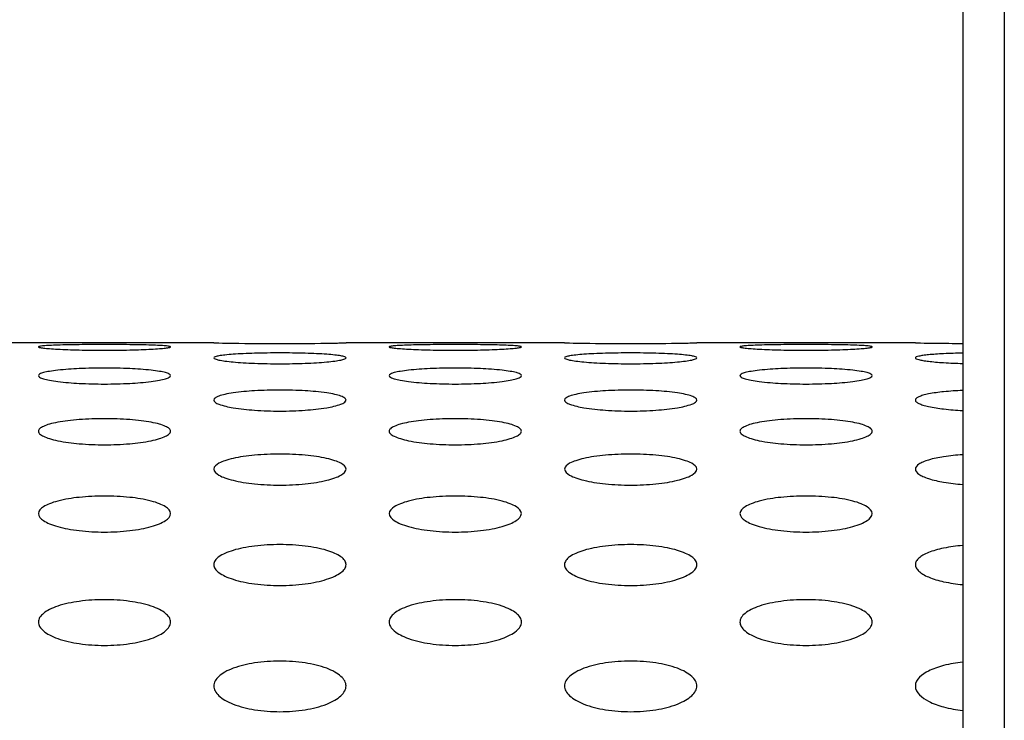
# Model space of a CAD drawing. Units: millimetres. Extents: x -254 to 3293, y -754 to 381.
# Drawn here: x 18 to 42, y 159 to 176 of the extents above; entities that cross this region are included whole.
import ezdxf

# ---------------------------------------------------------------- set-up
doc = ezdxf.new("R2010")
doc.units = ezdxf.units.MM
doc.header["$LTSCALE"] = 16.335
doc.header["$PDMODE"] = 3
doc.header["$PDSIZE"] = 0.3125
doc.layers.get('0').update_dxf_attribs({"linetype": 'CONTINUOUS'})
doc.layers.get('Defpoints').update_dxf_attribs({"linetype": 'CONTINUOUS'})
doc.layers.add('02___PRT_ALL_AXES', color=7, linetype='CONTINUOUS')
doc.styles.get("Standard").update_dxf_attribs({"font": 'SimSun.ttf', "width": 0.8})
doc.dimstyles.new('DIMSTYLE_1', dxfattribs={"dimtxt": 18, "dimasz": 10, "dimexe": 0.18, "dimexo": 0.0625, "dimgap": 0.09, "dimtad": 1, "dimdec": 1, "dimdsep": 46, "dimtxsty": 'Standard', "dimblk": 'CLOSED', "dimcen": 0.09, "dimadec": 0, "dimazin": 0, "dimtp": 0.01, "dimtm": 0.01, "dimtfac": 1, "dimtdec": 1, "dimtofl": 0, "dimtmove": 0, "dimatfit": 3, "dimldrblk": 'CLOSED', "dimfxl": 1, "dimtolj": 1, "dimarcsym": 0})

# ---------------------------------------------------------------- blocks, each defined once
blk = doc.blocks.new('_CLOSED')
at = {"color": 0, "linetype": 'ByBlock'}
for p, q in [((0, 0), (-1, 0.2143)), ((-1, 0.2143), (-1, -0.2143)), ((-1, -0.2143), (0, 0)), ((-1, 0), (0, 0))]:
    blk.add_line(p, q, dxfattribs=at)
blk = doc.blocks.new('*D8')
at = {"color": 0, "lineweight": -2, "transparency": 16777216}
for p, q in [((41.835, 313.486), (-216.394, 313.486)), ((-216.214, -132.514), (-216.214, 303.486)), ((-49.044, -142.514), (-216.394, -142.514))]:
    blk.add_line(p, q, dxfattribs=at)
at = {"layer": 'Defpoints', "color": 0, "transparency": 16777216}
for p in [(-216.214, 313.486), (41.898, 313.486), (-48.981, -142.514)]:
    blk.add_point(p, dxfattribs=at)
at = {"color": 0, "lineweight": -2, "transparency": 16777216, "xscale": 10, "yscale": 10, "zscale": 10}
for p, rotation in [((-216.214, 313.486), 90), ((-216.214, -142.514), 270)]:
    blk.add_blockref('_CLOSED', p, dxfattribs=dict(at, rotation=rotation))
at = {"color": 0, "transparency": 16777216, "insert": (-227.404, 85.486), "char_height": 18, "attachment_point": 5, "rotation": 90}
blk.add_mtext('\\A1;456mm [17.95in]', dxfattribs=at)

msp = doc.modelspace()

# ---------------------------------------------------------------- linework, layer by layer
at = {"color": 7, "linetype": 'Continuous'}
for p, q in [((41.898, 313.486), (41.898, 68.484)), ((40.898, 312.486), (40.898, 68.515))]:
    msp.add_line(p, q, dxfattribs=at)
at = {"layer": '02___PRT_ALL_AXES', "color": 3, "linetype": 'Continuous'}
for p, q in [((22.776, 167.986), (17.49, 167.986)), ((25.974, 167.985), (25.976, 167.985)), ((31.261, 167.986), (25.976, 167.986)), ((34.46, 167.985), (34.461, 167.985)), ((39.746, 167.986), (34.461, 167.986))]:
    msp.add_line(p, q, dxfattribs=at)
for centre, radius, start, end in [((23.737, 203.956), 35.985, 268.6664, 269.2159), ((24.376, 248.865), 80.898, 269.19866, 270.80134), ((32.222, 203.956), 35.985, 268.6664, 269.2159), ((32.861, 248.865), 80.898, 269.19866, 270.80134), ((40.707, 203.956), 35.985, 268.6664, 269.2159), ((41.266, 241.029), 73.061, 269.17527, 269.70551)]:
    msp.add_arc(centre, radius, start, end, dxfattribs=at)
for points, knots in [([(21.733, 167.885), (21.733, 167.888), (21.719, 167.895), (21.697, 167.899), (21.657, 167.905), (21.579, 167.913), (21.445, 167.921), (21.249, 167.929), (21.01, 167.935), (20.737, 167.939), (20.44, 167.942), (20.133, 167.942), (19.825, 167.942), (19.529, 167.939), (19.256, 167.935), (19.016, 167.929), (18.821, 167.921), (18.687, 167.913), (18.608, 167.905), (18.568, 167.899), (18.547, 167.895), (18.533, 167.888), (18.533, 167.885)], [0, 0, 0, 0, 0.003282, 0.010914, 0.023109, 0.039751, 0.085717, 0.147439, 0.223133, 0.309528, 0.403, 0.5, 0.597, 0.690472, 0.776867, 0.852561, 0.914283, 0.960249, 0.976891, 0.989086, 0.996718, 1, 1, 1, 1]), ([(22.776, 167.985), (22.776, 167.985), (22.78, 167.985), (22.784, 167.984), (22.795, 167.984), (22.815, 167.983), (22.851, 167.982), (22.881, 167.981), (22.899, 167.981)], [0, 0, 0, 0, 0.016608, 0.065287, 0.145561, 0.256843, 0.570025, 1, 1, 1, 1]), ([(25.507, 167.975), (25.57, 167.976), (25.681, 167.978), (25.823, 167.98), (25.916, 167.983), (25.961, 167.983), (25.974, 167.985)], [0, 0, 0, 0, 0.405079, 0.712492, 0.91371, 1, 1, 1, 1]), ([(30.218, 167.885), (30.218, 167.888), (30.204, 167.895), (30.183, 167.899), (30.143, 167.905), (30.064, 167.913), (29.93, 167.921), (29.735, 167.929), (29.495, 167.935), (29.222, 167.939), (28.926, 167.942), (28.618, 167.942), (28.311, 167.942), (28.014, 167.939), (27.741, 167.935), (27.502, 167.929), (27.306, 167.921), (27.172, 167.913), (27.094, 167.905), (27.054, 167.899), (27.032, 167.895), (27.018, 167.888), (27.018, 167.885)], [0, 0, 0, 0, 0.003282, 0.010914, 0.023109, 0.039751, 0.085717, 0.147439, 0.223133, 0.309528, 0.403, 0.5, 0.597, 0.690472, 0.776867, 0.852561, 0.914283, 0.960249, 0.976891, 0.989086, 0.996718, 1, 1, 1, 1]), ([(31.261, 167.985), (31.261, 167.985), (31.265, 167.985), (31.27, 167.984), (31.28, 167.984), (31.301, 167.983), (31.336, 167.982), (31.367, 167.981), (31.384, 167.981)], [0, 0, 0, 0, 0.016608, 0.065287, 0.145561, 0.256843, 0.570025, 1, 1, 1, 1]), ([(33.992, 167.975), (34.055, 167.976), (34.166, 167.978), (34.309, 167.98), (34.401, 167.983), (34.446, 167.983), (34.46, 167.985)], [0, 0, 0, 0, 0.405079, 0.712492, 0.91371, 1, 1, 1, 1]), ([(38.703, 167.885), (38.703, 167.888), (38.69, 167.895), (38.668, 167.899), (38.628, 167.905), (38.549, 167.913), (38.416, 167.921), (38.22, 167.929), (37.981, 167.935), (37.707, 167.939), (37.411, 167.942), (37.103, 167.942), (36.796, 167.942), (36.5, 167.939), (36.226, 167.935), (35.987, 167.929), (35.791, 167.921), (35.658, 167.913), (35.579, 167.905), (35.539, 167.899), (35.517, 167.895), (35.503, 167.888), (35.503, 167.885)], [0, 0, 0, 0, 0.003282, 0.010914, 0.023109, 0.039751, 0.085717, 0.147439, 0.223133, 0.309528, 0.403, 0.5, 0.597, 0.690472, 0.776867, 0.852561, 0.914283, 0.960249, 0.976891, 0.989086, 0.996718, 1, 1, 1, 1]), ([(39.746, 167.985), (39.746, 167.985), (39.75, 167.985), (39.755, 167.984), (39.766, 167.984), (39.786, 167.983), (39.821, 167.982), (39.852, 167.981), (39.87, 167.981)], [0, 0, 0, 0, 0.016608, 0.065287, 0.145561, 0.256843, 0.570025, 1, 1, 1, 1]), ([(18.533, 167.885), (18.533, 167.881), (18.547, 167.875), (18.568, 167.87), (18.608, 167.863), (18.687, 167.853), (18.82, 167.841), (19.016, 167.829), (19.256, 167.819), (19.529, 167.811), (19.825, 167.806), (20.133, 167.804), (20.44, 167.806), (20.737, 167.811), (21.01, 167.819), (21.249, 167.829), (21.445, 167.841), (21.579, 167.853), (21.657, 167.863), (21.697, 167.87), (21.719, 167.875), (21.733, 167.881), (21.733, 167.885)], [0, 0, 0, 0, 0.003326, 0.011007, 0.023246, 0.039925, 0.085944, 0.147681, 0.223353, 0.309694, 0.403089, 0.5, 0.596911, 0.690306, 0.776647, 0.852319, 0.914056, 0.960075, 0.976754, 0.988993, 0.996674, 1, 1, 1, 1]), ([(25.976, 167.62), (25.976, 167.634), (25.92, 167.656), (25.838, 167.672), (25.687, 167.693), (25.493, 167.709), (25.253, 167.722), (24.876, 167.735), (24.376, 167.742), (23.875, 167.735), (23.499, 167.722), (23.258, 167.709), (23.064, 167.693), (22.913, 167.672), (22.831, 167.656), (22.776, 167.634), (22.776, 167.62)], [0, 0, 0, 0, 0.012579, 0.041881, 0.087906, 0.149441, 0.22477, 0.310682, 0.5, 0.689318, 0.77523, 0.850559, 0.912094, 0.958119, 0.987421, 1, 1, 1, 1]), ([(27.018, 167.885), (27.018, 167.881), (27.032, 167.875), (27.054, 167.87), (27.094, 167.863), (27.172, 167.853), (27.306, 167.841), (27.502, 167.829), (27.741, 167.819), (28.014, 167.811), (28.311, 167.806), (28.618, 167.804), (28.926, 167.806), (29.222, 167.811), (29.495, 167.819), (29.735, 167.829), (29.931, 167.841), (30.064, 167.853), (30.143, 167.863), (30.183, 167.87), (30.204, 167.875), (30.218, 167.881), (30.218, 167.885)], [0, 0, 0, 0, 0.003326, 0.011007, 0.023246, 0.039925, 0.085944, 0.147681, 0.223353, 0.309694, 0.403089, 0.5, 0.596911, 0.690306, 0.776647, 0.852319, 0.914056, 0.960075, 0.976754, 0.988993, 0.996674, 1, 1, 1, 1]), ([(34.461, 167.62), (34.461, 167.634), (34.406, 167.656), (34.324, 167.672), (34.172, 167.693), (33.978, 167.709), (33.738, 167.722), (33.361, 167.735), (32.861, 167.742), (32.361, 167.735), (31.984, 167.722), (31.744, 167.709), (31.55, 167.693), (31.398, 167.672), (31.316, 167.656), (31.261, 167.634), (31.261, 167.62)], [0, 0, 0, 0, 0.012579, 0.041881, 0.087906, 0.149441, 0.22477, 0.310682, 0.5, 0.689318, 0.77523, 0.850559, 0.912094, 0.958119, 0.987421, 1, 1, 1, 1]), ([(35.503, 167.885), (35.503, 167.881), (35.517, 167.875), (35.539, 167.87), (35.579, 167.863), (35.658, 167.853), (35.791, 167.841), (35.987, 167.829), (36.226, 167.819), (36.5, 167.811), (36.796, 167.806), (37.103, 167.804), (37.411, 167.806), (37.707, 167.811), (37.981, 167.819), (38.22, 167.829), (38.416, 167.841), (38.549, 167.853), (38.628, 167.863), (38.668, 167.87), (38.69, 167.875), (38.703, 167.881), (38.703, 167.885)], [0, 0, 0, 0, 0.003326, 0.011007, 0.023246, 0.039925, 0.085944, 0.147681, 0.223353, 0.309694, 0.403089, 0.5, 0.596911, 0.690306, 0.776647, 0.852319, 0.914056, 0.960075, 0.976754, 0.988993, 0.996674, 1, 1, 1, 1]), ([(40.891, 167.735), (40.737, 167.732), (40.518, 167.725), (40.242, 167.71), (40.075, 167.696), (39.941, 167.681), (39.839, 167.663), (39.781, 167.65), (39.746, 167.63), (39.746, 167.62)], [0, 0, 0, 0, 0.397227, 0.568094, 0.713649, 0.831111, 0.918515, 0.974308, 1, 1, 1, 1]), ([(22.776, 167.62), (22.776, 167.606), (22.83, 167.583), (22.913, 167.564), (23.064, 167.54), (23.258, 167.519), (23.498, 167.502), (23.875, 167.483), (24.376, 167.474), (24.876, 167.483), (25.253, 167.502), (25.493, 167.519), (25.687, 167.54), (25.839, 167.564), (25.921, 167.583), (25.976, 167.606), (25.976, 167.62)], [0, 0, 0, 0, 0.012733, 0.042182, 0.088307, 0.149875, 0.225168, 0.310985, 0.5, 0.689015, 0.774832, 0.850125, 0.911693, 0.957818, 0.987267, 1, 1, 1, 1]), ([(31.261, 167.62), (31.261, 167.606), (31.316, 167.583), (31.398, 167.564), (31.549, 167.54), (31.743, 167.519), (31.984, 167.502), (32.36, 167.483), (32.861, 167.474), (33.361, 167.483), (33.738, 167.502), (33.978, 167.519), (34.172, 167.54), (34.324, 167.564), (34.406, 167.583), (34.461, 167.606), (34.461, 167.62)], [0, 0, 0, 0, 0.012733, 0.042182, 0.088307, 0.149875, 0.225168, 0.310985, 0.5, 0.689015, 0.774832, 0.850125, 0.911693, 0.957818, 0.987267, 1, 1, 1, 1]), ([(39.746, 167.62), (39.746, 167.61), (39.781, 167.59), (39.839, 167.575), (39.941, 167.554), (40.075, 167.536), (40.242, 167.518), (40.517, 167.498), (40.737, 167.489), (40.891, 167.484)], [0, 0, 0, 0, 0.025999, 0.082116, 0.169748, 0.287312, 0.432824, 0.603503, 1, 1, 1, 1]), ([(21.733, 167.192), (21.733, 167.208), (21.685, 167.244), (21.595, 167.268), (21.446, 167.3), (21.159, 167.336), (20.714, 167.365), (20.133, 167.377), (19.552, 167.365), (19.107, 167.336), (18.82, 167.3), (18.671, 167.268), (18.581, 167.244), (18.533, 167.208), (18.533, 167.192)], [0, 0, 0, 0, 0.015088, 0.045143, 0.091291, 0.152557, 0.312479, 0.5, 0.687521, 0.847443, 0.908709, 0.954857, 0.984912, 1, 1, 1, 1]), ([(18.533, 167.192), (18.533, 167.175), (18.581, 167.138), (18.671, 167.111), (18.82, 167.075), (19.107, 167.033), (19.551, 166.998), (20.133, 166.982), (20.714, 166.998), (21.159, 167.033), (21.446, 167.075), (21.595, 167.111), (21.685, 167.138), (21.733, 167.175), (21.733, 167.192)], [0, 0, 0, 0, 0.015263, 0.045525, 0.091819, 0.153141, 0.31289, 0.5, 0.68711, 0.846859, 0.908181, 0.954475, 0.984737, 1, 1, 1, 1]), ([(30.218, 167.192), (30.218, 167.208), (30.17, 167.244), (30.08, 167.268), (29.931, 167.3), (29.644, 167.336), (29.199, 167.365), (28.618, 167.377), (28.037, 167.365), (27.592, 167.336), (27.305, 167.3), (27.156, 167.268), (27.066, 167.244), (27.018, 167.208), (27.018, 167.192)], [0, 0, 0, 0, 0.015088, 0.045143, 0.091291, 0.152557, 0.312479, 0.5, 0.687521, 0.847443, 0.908709, 0.954857, 0.984912, 1, 1, 1, 1]), ([(27.018, 167.192), (27.018, 167.175), (27.066, 167.138), (27.156, 167.111), (27.305, 167.075), (27.592, 167.033), (28.037, 166.998), (28.618, 166.982), (29.2, 166.998), (29.644, 167.033), (29.931, 167.075), (30.08, 167.111), (30.17, 167.138), (30.218, 167.175), (30.218, 167.192)], [0, 0, 0, 0, 0.015263, 0.045525, 0.091819, 0.153141, 0.31289, 0.5, 0.68711, 0.846859, 0.908181, 0.954475, 0.984737, 1, 1, 1, 1]), ([(38.703, 167.192), (38.703, 167.208), (38.656, 167.244), (38.565, 167.268), (38.416, 167.3), (38.129, 167.336), (37.685, 167.365), (37.103, 167.377), (36.522, 167.365), (36.078, 167.336), (35.791, 167.3), (35.642, 167.268), (35.551, 167.244), (35.503, 167.208), (35.503, 167.192)], [0, 0, 0, 0, 0.015088, 0.045143, 0.091291, 0.152557, 0.312479, 0.5, 0.687521, 0.847443, 0.908709, 0.954857, 0.984912, 1, 1, 1, 1]), ([(35.503, 167.192), (35.503, 167.175), (35.551, 167.138), (35.642, 167.111), (35.79, 167.075), (36.077, 167.033), (36.522, 166.998), (37.103, 166.982), (37.685, 166.998), (38.13, 167.033), (38.416, 167.075), (38.565, 167.111), (38.656, 167.138), (38.703, 167.175), (38.703, 167.192)], [0, 0, 0, 0, 0.015263, 0.045525, 0.091819, 0.153141, 0.31289, 0.5, 0.68711, 0.846859, 0.908181, 0.954475, 0.984737, 1, 1, 1, 1]), ([(25.976, 166.6), (25.976, 166.62), (25.948, 166.65), (25.902, 166.675), (25.823, 166.708), (25.69, 166.743), (25.402, 166.794), (24.957, 166.831), (24.376, 166.848), (23.794, 166.831), (23.349, 166.794), (23.061, 166.743), (22.928, 166.708), (22.849, 166.675), (22.803, 166.65), (22.776, 166.62), (22.776, 166.6)], [0, 0, 0, 0, 0.017883, 0.031561, 0.049022, 0.095387, 0.156365, 0.3147, 0.5, 0.6853, 0.843635, 0.904613, 0.950978, 0.968439, 0.982117, 1, 1, 1, 1]), ([(34.461, 166.6), (34.461, 166.62), (34.434, 166.65), (34.387, 166.675), (34.308, 166.708), (34.175, 166.743), (33.887, 166.794), (33.443, 166.831), (32.861, 166.848), (32.279, 166.831), (31.835, 166.794), (31.547, 166.743), (31.414, 166.708), (31.334, 166.675), (31.288, 166.65), (31.261, 166.62), (31.261, 166.6)], [0, 0, 0, 0, 0.017883, 0.031561, 0.049022, 0.095387, 0.156365, 0.3147, 0.5, 0.6853, 0.843635, 0.904613, 0.950978, 0.968439, 0.982117, 1, 1, 1, 1]), ([(40.891, 166.832), (40.737, 166.826), (40.46, 166.808), (40.139, 166.766), (39.939, 166.72), (39.839, 166.685), (39.771, 166.652), (39.746, 166.615), (39.746, 166.6)], [0, 0, 0, 0, 0.386155, 0.695582, 0.812035, 0.900697, 0.961414, 1, 1, 1, 1]), ([(22.776, 166.6), (22.776, 166.58), (22.817, 166.533), (22.975, 166.469), (23.299, 166.396), (23.793, 166.348), (24.376, 166.327), (24.958, 166.348), (25.452, 166.396), (25.776, 166.469), (25.934, 166.533), (25.976, 166.58), (25.976, 166.6)], [0, 0, 0, 0, 0.018065, 0.049391, 0.156924, 0.315125, 0.5, 0.684875, 0.843076, 0.950609, 0.981935, 1, 1, 1, 1]), ([(31.261, 166.6), (31.261, 166.58), (31.303, 166.533), (31.46, 166.469), (31.785, 166.396), (32.278, 166.348), (32.861, 166.327), (33.444, 166.348), (33.937, 166.396), (34.262, 166.469), (34.419, 166.533), (34.461, 166.58), (34.461, 166.6)], [0, 0, 0, 0, 0.018065, 0.049391, 0.156924, 0.315125, 0.5, 0.684875, 0.843076, 0.950609, 0.981935, 1, 1, 1, 1]), ([(39.746, 166.6), (39.746, 166.584), (39.771, 166.547), (39.838, 166.512), (39.939, 166.475), (40.139, 166.424), (40.46, 166.376), (40.737, 166.354), (40.891, 166.346)], [0, 0, 0, 0, 0.038878, 0.100109, 0.189187, 0.305868, 0.615, 1, 1, 1, 1]), ([(21.733, 165.846), (21.733, 165.869), (21.696, 165.924), (21.596, 165.973), (21.448, 166.025), (21.251, 166.068), (21.011, 166.103), (20.634, 166.139), (20.133, 166.156), (19.632, 166.139), (19.255, 166.103), (19.015, 166.068), (18.818, 166.025), (18.67, 165.973), (18.57, 165.924), (18.533, 165.869), (18.533, 165.846)], [0, 0, 0, 0, 0.020778, 0.053058, 0.099754, 0.160474, 0.233893, 0.317157, 0.5, 0.682843, 0.766107, 0.839526, 0.900246, 0.946942, 0.979222, 1, 1, 1, 1]), ([(30.218, 165.846), (30.218, 165.869), (30.181, 165.924), (30.081, 165.973), (29.933, 166.025), (29.736, 166.068), (29.496, 166.103), (29.119, 166.139), (28.618, 166.156), (28.117, 166.139), (27.74, 166.103), (27.5, 166.068), (27.303, 166.025), (27.155, 165.973), (27.056, 165.924), (27.018, 165.869), (27.018, 165.846)], [0, 0, 0, 0, 0.020778, 0.053058, 0.099754, 0.160474, 0.233893, 0.317157, 0.5, 0.682843, 0.766107, 0.839526, 0.900246, 0.946942, 0.979222, 1, 1, 1, 1]), ([(38.703, 165.846), (38.703, 165.869), (38.666, 165.924), (38.566, 165.973), (38.419, 166.025), (38.221, 166.068), (37.981, 166.103), (37.604, 166.139), (37.103, 166.156), (36.603, 166.139), (36.226, 166.103), (35.986, 166.068), (35.788, 166.025), (35.641, 165.973), (35.541, 165.924), (35.503, 165.869), (35.503, 165.846)], [0, 0, 0, 0, 0.020778, 0.053058, 0.099754, 0.160474, 0.233893, 0.317157, 0.5, 0.682843, 0.766107, 0.839526, 0.900246, 0.946942, 0.979222, 1, 1, 1, 1]), ([(18.533, 165.846), (18.533, 165.822), (18.57, 165.767), (18.67, 165.715), (18.817, 165.66), (19.105, 165.59), (19.55, 165.536), (20.133, 165.511), (20.716, 165.536), (21.161, 165.59), (21.448, 165.66), (21.596, 165.715), (21.695, 165.767), (21.733, 165.822), (21.733, 165.846)], [0, 0, 0, 0, 0.020945, 0.053515, 0.100444, 0.161275, 0.317708, 0.5, 0.682292, 0.838725, 0.899556, 0.946485, 0.979055, 1, 1, 1, 1]), ([(27.018, 165.846), (27.018, 165.822), (27.056, 165.767), (27.155, 165.715), (27.303, 165.66), (27.59, 165.59), (28.035, 165.536), (28.618, 165.511), (29.201, 165.536), (29.646, 165.59), (29.934, 165.66), (30.081, 165.715), (30.181, 165.767), (30.218, 165.822), (30.218, 165.846)], [0, 0, 0, 0, 0.020945, 0.053515, 0.100444, 0.161275, 0.317708, 0.5, 0.682292, 0.838725, 0.899556, 0.946485, 0.979055, 1, 1, 1, 1]), ([(35.503, 165.846), (35.503, 165.822), (35.541, 165.767), (35.64, 165.715), (35.788, 165.66), (36.076, 165.59), (36.521, 165.536), (37.103, 165.511), (37.686, 165.536), (38.131, 165.59), (38.419, 165.66), (38.567, 165.715), (38.666, 165.767), (38.703, 165.822), (38.703, 165.846)], [0, 0, 0, 0, 0.020945, 0.053515, 0.100444, 0.161275, 0.317708, 0.5, 0.682292, 0.838725, 0.899556, 0.946485, 0.979055, 1, 1, 1, 1]), ([(25.976, 164.931), (25.976, 164.993), (25.857, 165.079), (25.694, 165.142), (25.493, 165.197), (25.254, 165.239), (24.877, 165.282), (24.376, 165.303), (23.874, 165.282), (23.497, 165.239), (23.258, 165.197), (23.057, 165.142), (22.894, 165.079), (22.776, 164.993), (22.776, 164.931)], [0, 0, 0, 0, 0.055606, 0.102909, 0.163631, 0.236604, 0.319123, 0.5, 0.680877, 0.763396, 0.836369, 0.897091, 0.944394, 1, 1, 1, 1]), ([(34.461, 164.931), (34.461, 164.993), (34.342, 165.079), (34.179, 165.142), (33.979, 165.197), (33.739, 165.239), (33.362, 165.282), (32.861, 165.303), (32.36, 165.282), (31.982, 165.239), (31.743, 165.197), (31.543, 165.142), (31.379, 165.079), (31.261, 164.993), (31.261, 164.931)], [0, 0, 0, 0, 0.055606, 0.102909, 0.163631, 0.236604, 0.319123, 0.5, 0.680877, 0.763396, 0.836369, 0.897091, 0.944394, 1, 1, 1, 1]), ([(40.891, 165.28), (40.737, 165.27), (40.458, 165.241), (40.137, 165.179), (39.937, 165.107), (39.82, 165.051), (39.746, 164.979), (39.746, 164.931)], [0, 0, 0, 0, 0.373828, 0.676313, 0.792557, 0.883916, 1, 1, 1, 1]), ([(22.776, 164.931), (22.776, 164.867), (22.894, 164.78), (23.057, 164.712), (23.257, 164.653), (23.497, 164.607), (23.874, 164.558), (24.376, 164.534), (24.877, 164.558), (25.254, 164.607), (25.494, 164.653), (25.694, 164.712), (25.857, 164.78), (25.976, 164.867), (25.976, 164.931)], [0, 0, 0, 0, 0.056131, 0.103687, 0.164526, 0.237453, 0.319783, 0.5, 0.680217, 0.762547, 0.835474, 0.896313, 0.943869, 1, 1, 1, 1]), ([(31.261, 164.931), (31.261, 164.867), (31.379, 164.78), (31.542, 164.712), (31.743, 164.653), (31.982, 164.607), (32.359, 164.558), (32.861, 164.534), (33.362, 164.558), (33.739, 164.607), (33.979, 164.653), (34.179, 164.712), (34.343, 164.78), (34.461, 164.867), (34.461, 164.931)], [0, 0, 0, 0, 0.056131, 0.103687, 0.164526, 0.237453, 0.319783, 0.5, 0.680217, 0.762547, 0.835474, 0.896313, 0.943869, 1, 1, 1, 1]), ([(39.746, 164.931), (39.746, 164.882), (39.82, 164.809), (39.936, 164.749), (40.136, 164.673), (40.458, 164.604), (40.737, 164.572), (40.891, 164.561)], [0, 0, 0, 0, 0.116966, 0.208854, 0.325423, 0.627609, 1, 1, 1, 1]), ([(21.733, 163.856), (21.733, 163.925), (21.621, 164.026), (21.451, 164.102), (21.162, 164.194), (20.717, 164.26), (20.133, 164.291), (19.548, 164.26), (19.104, 164.194), (18.814, 164.102), (18.645, 164.026), (18.533, 163.925), (18.533, 163.856)], [0, 0, 0, 0, 0.059936, 0.107761, 0.168302, 0.321885, 0.5, 0.678115, 0.831698, 0.892239, 0.940064, 1, 1, 1, 1]), ([(30.218, 163.856), (30.218, 163.925), (30.106, 164.026), (29.937, 164.102), (29.647, 164.194), (29.203, 164.26), (28.618, 164.291), (28.034, 164.26), (27.589, 164.194), (27.3, 164.102), (27.13, 164.026), (27.018, 163.925), (27.018, 163.856)], [0, 0, 0, 0, 0.059936, 0.107761, 0.168302, 0.321885, 0.5, 0.678115, 0.831698, 0.892239, 0.940064, 1, 1, 1, 1]), ([(38.703, 163.856), (38.703, 163.925), (38.591, 164.026), (38.422, 164.102), (38.132, 164.194), (37.688, 164.26), (37.103, 164.291), (36.519, 164.26), (36.074, 164.194), (35.785, 164.102), (35.615, 164.026), (35.503, 163.925), (35.503, 163.856)], [0, 0, 0, 0, 0.059936, 0.107761, 0.168302, 0.321885, 0.5, 0.678115, 0.831698, 0.892239, 0.940064, 1, 1, 1, 1]), ([(18.533, 163.856), (18.533, 163.786), (18.645, 163.684), (18.814, 163.603), (19.014, 163.535), (19.254, 163.481), (19.631, 163.426), (20.133, 163.398), (20.635, 163.426), (21.012, 163.481), (21.252, 163.535), (21.452, 163.603), (21.621, 163.684), (21.733, 163.786), (21.733, 163.856)], [0, 0, 0, 0, 0.060436, 0.108531, 0.169198, 0.2414, 0.322622, 0.5, 0.677378, 0.7586, 0.830802, 0.891469, 0.939564, 1, 1, 1, 1]), ([(27.018, 163.856), (27.018, 163.786), (27.13, 163.684), (27.299, 163.603), (27.499, 163.535), (27.739, 163.481), (28.116, 163.426), (28.618, 163.398), (29.12, 163.426), (29.497, 163.481), (29.737, 163.535), (29.937, 163.603), (30.106, 163.684), (30.218, 163.786), (30.218, 163.856)], [0, 0, 0, 0, 0.060436, 0.108531, 0.169198, 0.2414, 0.322622, 0.5, 0.677378, 0.7586, 0.830802, 0.891469, 0.939564, 1, 1, 1, 1]), ([(35.503, 163.856), (35.503, 163.786), (35.615, 163.684), (35.784, 163.603), (35.984, 163.535), (36.224, 163.481), (36.601, 163.426), (37.103, 163.398), (37.605, 163.426), (37.982, 163.481), (38.223, 163.535), (38.422, 163.603), (38.592, 163.684), (38.703, 163.786), (38.703, 163.856)], [0, 0, 0, 0, 0.060436, 0.108531, 0.169198, 0.2414, 0.322622, 0.5, 0.677378, 0.7586, 0.830802, 0.891469, 0.939564, 1, 1, 1, 1]), ([(25.976, 162.623), (25.976, 162.657), (25.947, 162.734), (25.844, 162.823), (25.694, 162.904), (25.496, 162.975), (25.255, 163.032), (24.878, 163.089), (24.376, 163.118), (23.873, 163.089), (23.496, 163.032), (23.255, 162.975), (23.057, 162.904), (22.907, 162.823), (22.804, 162.734), (22.776, 162.657), (22.776, 162.623)], [0, 0, 0, 0, 0.029215, 0.065874, 0.114088, 0.174234, 0.245474, 0.325464, 0.5, 0.674536, 0.754526, 0.825766, 0.885912, 0.934126, 0.970785, 1, 1, 1, 1]), ([(34.461, 162.623), (34.461, 162.657), (34.432, 162.734), (34.329, 162.823), (34.179, 162.904), (33.981, 162.975), (33.74, 163.032), (33.363, 163.089), (32.861, 163.118), (32.359, 163.089), (31.982, 163.032), (31.741, 162.975), (31.542, 162.904), (31.393, 162.823), (31.29, 162.734), (31.261, 162.657), (31.261, 162.623)], [0, 0, 0, 0, 0.029215, 0.065874, 0.114088, 0.174234, 0.245474, 0.325464, 0.5, 0.674536, 0.754526, 0.825766, 0.885912, 0.934126, 0.970785, 1, 1, 1, 1]), ([(40.891, 163.086), (40.736, 163.072), (40.515, 163.043), (40.24, 162.977), (40.072, 162.921), (39.935, 162.856), (39.833, 162.787), (39.764, 162.711), (39.746, 162.65), (39.746, 162.623)], [0, 0, 0, 0, 0.357918, 0.514663, 0.651609, 0.767292, 0.861426, 0.936209, 1, 1, 1, 1]), ([(22.776, 162.623), (22.776, 162.588), (22.805, 162.511), (22.907, 162.419), (23.057, 162.335), (23.255, 162.259), (23.496, 162.198), (23.873, 162.136), (24.376, 162.104), (24.878, 162.136), (25.255, 162.198), (25.496, 162.259), (25.694, 162.335), (25.844, 162.419), (25.946, 162.511), (25.976, 162.588), (25.976, 162.623)], [0, 0, 0, 0, 0.029319, 0.066299, 0.114818, 0.175131, 0.246355, 0.326163, 0.5, 0.673837, 0.753645, 0.824869, 0.885182, 0.933701, 0.970681, 1, 1, 1, 1]), ([(31.261, 162.623), (31.261, 162.588), (31.29, 162.511), (31.392, 162.419), (31.542, 162.335), (31.74, 162.259), (31.981, 162.198), (32.358, 162.136), (32.861, 162.104), (33.363, 162.136), (33.74, 162.198), (33.981, 162.259), (34.18, 162.335), (34.329, 162.419), (34.432, 162.511), (34.461, 162.588), (34.461, 162.623)], [0, 0, 0, 0, 0.029319, 0.066299, 0.114818, 0.175131, 0.246355, 0.326163, 0.5, 0.673837, 0.753645, 0.824869, 0.885182, 0.933701, 0.970681, 1, 1, 1, 1]), ([(39.746, 162.623), (39.746, 162.595), (39.764, 162.534), (39.833, 162.456), (39.935, 162.384), (40.133, 162.287), (40.456, 162.195), (40.736, 162.154), (40.891, 162.139)], [0, 0, 0, 0, 0.063868, 0.13921, 0.23397, 0.350111, 0.643423, 1, 1, 1, 1]), ([(21.733, 161.233), (21.733, 161.271), (21.706, 161.355), (21.603, 161.456), (21.453, 161.548), (21.166, 161.662), (20.719, 161.75), (20.133, 161.789), (19.547, 161.75), (19.099, 161.662), (18.813, 161.548), (18.663, 161.456), (18.56, 161.355), (18.533, 161.271), (18.533, 161.233)], [0, 0, 0, 0, 0.031835, 0.070067, 0.118935, 0.178992, 0.328299, 0.5, 0.671701, 0.821008, 0.881065, 0.929933, 0.968165, 1, 1, 1, 1]), ([(30.218, 161.233), (30.218, 161.271), (30.191, 161.355), (30.088, 161.456), (29.938, 161.548), (29.652, 161.662), (29.204, 161.75), (28.618, 161.789), (28.032, 161.75), (27.585, 161.662), (27.298, 161.548), (27.148, 161.456), (27.045, 161.355), (27.018, 161.271), (27.018, 161.233)], [0, 0, 0, 0, 0.031835, 0.070067, 0.118935, 0.178992, 0.328299, 0.5, 0.671701, 0.821008, 0.881065, 0.929933, 0.968165, 1, 1, 1, 1]), ([(38.703, 161.233), (38.703, 161.271), (38.676, 161.355), (38.573, 161.456), (38.423, 161.548), (38.137, 161.662), (37.689, 161.75), (37.103, 161.789), (36.517, 161.75), (36.07, 161.662), (35.784, 161.548), (35.633, 161.456), (35.531, 161.355), (35.503, 161.271), (35.503, 161.233)], [0, 0, 0, 0, 0.031835, 0.070067, 0.118935, 0.178992, 0.328299, 0.5, 0.671701, 0.821008, 0.881065, 0.929933, 0.968165, 1, 1, 1, 1]), ([(18.533, 161.233), (18.533, 161.195), (18.56, 161.111), (18.663, 161.007), (18.813, 160.912), (19.098, 160.792), (19.546, 160.697), (20.133, 160.655), (20.72, 160.697), (21.167, 160.792), (21.453, 160.912), (21.603, 161.007), (21.705, 161.111), (21.733, 161.195), (21.733, 161.233)], [0, 0, 0, 0, 0.031917, 0.070467, 0.119655, 0.179899, 0.329012, 0.5, 0.670988, 0.820101, 0.880345, 0.929533, 0.968083, 1, 1, 1, 1]), ([(27.018, 161.233), (27.018, 161.195), (27.046, 161.111), (27.148, 161.007), (27.298, 160.912), (27.584, 160.792), (28.031, 160.697), (28.618, 160.655), (29.205, 160.697), (29.653, 160.792), (29.938, 160.912), (30.088, 161.007), (30.191, 161.111), (30.218, 161.195), (30.218, 161.233)], [0, 0, 0, 0, 0.031917, 0.070467, 0.119655, 0.179899, 0.329012, 0.5, 0.670988, 0.820101, 0.880345, 0.929533, 0.968083, 1, 1, 1, 1]), ([(35.503, 161.233), (35.503, 161.195), (35.531, 161.111), (35.633, 161.007), (35.783, 160.912), (36.069, 160.792), (36.517, 160.697), (37.103, 160.655), (37.69, 160.697), (38.138, 160.792), (38.424, 160.912), (38.574, 161.007), (38.676, 161.111), (38.703, 161.195), (38.703, 161.233)], [0, 0, 0, 0, 0.031917, 0.070467, 0.119655, 0.179899, 0.329012, 0.5, 0.670988, 0.820101, 0.880345, 0.929533, 0.968083, 1, 1, 1, 1]), ([(25.976, 159.69), (25.976, 159.731), (25.949, 159.822), (25.847, 159.935), (25.697, 160.037), (25.411, 160.164), (24.963, 160.262), (24.376, 160.305), (23.788, 160.262), (23.34, 160.164), (23.054, 160.037), (22.904, 159.935), (22.802, 159.822), (22.776, 159.731), (22.776, 159.69)], [0, 0, 0, 0, 0.034321, 0.074117, 0.123668, 0.183662, 0.331177, 0.5, 0.668823, 0.816338, 0.876332, 0.925883, 0.965679, 1, 1, 1, 1]), ([(34.461, 159.69), (34.461, 159.731), (34.435, 159.822), (34.332, 159.935), (34.182, 160.037), (33.896, 160.164), (33.448, 160.262), (32.861, 160.305), (32.274, 160.262), (31.825, 160.164), (31.54, 160.037), (31.389, 159.935), (31.287, 159.822), (31.261, 159.731), (31.261, 159.69)], [0, 0, 0, 0, 0.034321, 0.074117, 0.123668, 0.183662, 0.331177, 0.5, 0.668823, 0.816338, 0.876332, 0.925883, 0.965679, 1, 1, 1, 1]), ([(40.891, 160.265), (40.736, 160.248), (40.514, 160.211), (40.237, 160.128), (39.978, 160.021), (39.746, 159.85), (39.746, 159.69)], [0, 0, 0, 0, 0.349351, 0.503854, 0.64059, 1, 1, 1, 1]), ([(22.776, 159.69), (22.776, 159.648), (22.802, 159.557), (22.904, 159.441), (23.054, 159.336), (23.339, 159.203), (23.787, 159.098), (24.376, 159.052), (24.964, 159.098), (25.412, 159.203), (25.697, 159.336), (25.847, 159.441), (25.949, 159.557), (25.976, 159.648), (25.976, 159.69)], [0, 0, 0, 0, 0.034381, 0.074486, 0.124366, 0.184562, 0.331898, 0.5, 0.668102, 0.815438, 0.875634, 0.925514, 0.965619, 1, 1, 1, 1]), ([(31.261, 159.69), (31.261, 159.648), (31.287, 159.557), (31.389, 159.441), (31.539, 159.336), (31.824, 159.203), (32.273, 159.098), (32.861, 159.052), (33.449, 159.098), (33.897, 159.203), (34.182, 159.336), (34.333, 159.441), (34.435, 159.557), (34.461, 159.648), (34.461, 159.69)], [0, 0, 0, 0, 0.034381, 0.074486, 0.124366, 0.184562, 0.331898, 0.5, 0.668102, 0.815438, 0.875634, 0.925514, 0.965619, 1, 1, 1, 1]), ([(39.746, 159.69), (39.746, 159.527), (40.042, 159.304), (40.447, 159.167), (40.736, 159.113), (40.891, 159.095)], [0, 0, 0, 0, 0.361453, 0.652158, 1, 1, 1, 1])]:
    msp.add_open_spline(points, degree=3, knots=knots, dxfattribs=at)

# ---------------------------------------------------------------- dimensions: what is measured, and where the dimension line sits
at = {"color": 3}
dim = msp.add_linear_dim(base=(-216.214, 313.486), p1=(-48.981, -142.514), p2=(41.898, 313.486), angle=90, dimstyle='DIMSTYLE_1', override={"dimpost": 'mm'}, dxfattribs=at)
dim.commit()
dim.dimension.update_dxf_attribs({"geometry": '*D8', "text_midpoint": (-227.404, 85.486)})

doc.saveas('drawing.dxf')
